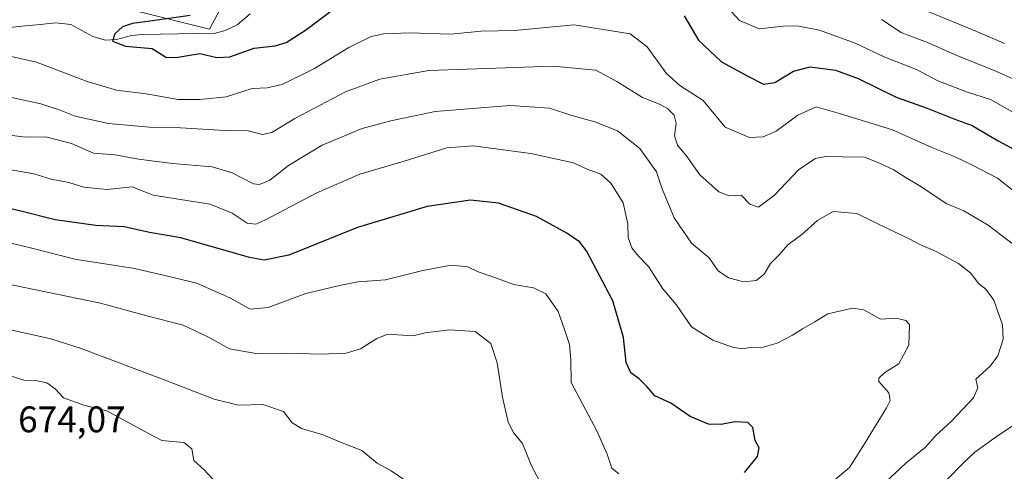
# Model space of a CAD drawing. Units: metres. Extents: x 617247 to 620687, y 4754881 to 4757254.
# Drawn here: x 619344 to 619611, y 4755333 to 4755455 of the extents above; entities that cross this region are included whole.
import ezdxf
from ezdxf.enums import TextEntityAlignment as Align

# ---------------------------------------------------------------- set-up
doc = ezdxf.new("R2010")
doc.units = ezdxf.units.M
doc.header["$MEASUREMENT"] = 0
for name, color, linetype, lineweight in [('Arbolado forestal CxS', 92, 'Continuous', 0), ('Corriente natural lineal', 142, 'Continuous', 13), ('Curva de nivel maestra', 36, 'Continuous', 30), ('Curva de nivel normal', 36, 'Continuous', 0), ('Rótulo de punto de cota en terreno', 19, 'Continuous', 0)]:
    doc.layers.add(name, color=color, linetype=linetype, lineweight=lineweight)
doc.styles.add('Arial', font='txt', dxfattribs={"height": 0.2})

# ---------------------------------------------------------------- blocks, each defined once
blk = doc.blocks.new('*U195')
at = {"layer": 'Curva de nivel normal', "color": 36, "linetype": 'Continuous', "lineweight": 0}
blk.add_polyline3d([(619562.09, 4755327.82, 645), (619568.86, 4755333.53, 645), (619572.87, 4755339.96, 645), (619578.88, 4755349.71, 645), (619579.85, 4755351.67, 645), (619579.51, 4755353.78, 645), (619576.77, 4755356.83, 645), (619576.79, 4755357.74, 645), (619578.44, 4755359.26, 645), (619582.19, 4755361.66, 645), (619584.91, 4755366.7, 645), (619585.06, 4755372.29, 645), (619584.14, 4755373.35, 645), (619581.44, 4755374.01, 645), (619577.2, 4755373.73, 645), (619572.71, 4755376.29, 645), (619569.63, 4755376.73, 645), (619562.99, 4755375.2, 645), (619559.45, 4755372.97, 645), (619556.11, 4755371.13, 645), (619553.36, 4755369.35, 645), (619549.2, 4755367.19, 645), (619544.75, 4755365.95, 645), (619541.88, 4755366.04, 645), (619539.78, 4755365.71, 645), (619537.11, 4755366.1, 645), (619531.76, 4755368.02, 645), (619526.03, 4755371.66, 645), (619521.86, 4755377.66, 645), (619518.21, 4755381.93, 645), (619514.36, 4755387.96, 645), (619511.6, 4755390.78, 645), (619509.79, 4755393.02, 645), (619508.8, 4755395.85, 645), (619508.7, 4755399.51, 645), (619507.46, 4755405.21, 645), (619504.16, 4755410.55, 645), (619501.38, 4755412.98, 645), (619497.72, 4755414.4, 645), (619494.01, 4755416.03, 645), (619482.47, 4755418.64, 645), (619466.82, 4755420.68, 645), (619459.66, 4755420.1, 645), (619448.08, 4755416.52, 645), (619436.11, 4755412.96, 645), (619424.41, 4755407.9, 645), (619410.34, 4755400.55, 645), (619407.85, 4755399.48, 645), (619405.55, 4755399.71, 645), (619401.49, 4755402.44, 645), (619395.49, 4755404.87, 645), (619387.46, 4755406.14, 645), (619380.08, 4755407.29, 645), (619374.33, 4755409.56, 645), (619367.54, 4755408.86, 645), (619361.24, 4755409.46, 645), (619357.18, 4755410.74, 645), (619352.39, 4755411.62, 645), (619347.7, 4755413.07, 645), (619340.49, 4755414.33, 645)], dxfattribs=at)
blk = doc.blocks.new('*U206')
at = {"layer": 'Curva de nivel normal', "color": 36, "linetype": 'Continuous', "lineweight": 0}
blk.add_polyline3d([(619485.55, 4755328.42, 660), (619482.64, 4755334.01, 660), (619480.21, 4755340.05, 660), (619477.8, 4755342.82, 660), (619476.3, 4755345.78, 660), (619474.75, 4755352.62, 660), (619473.29, 4755361.85, 660), (619471.55, 4755367.09, 660), (619467.34, 4755370.42, 660), (619460.35, 4755370.82, 660), (619453.78, 4755370.06, 660), (619450.4, 4755369.23, 660), (619443.67, 4755369.69, 660), (619440.68, 4755368.5, 660), (619436.24, 4755365.66, 660), (619432.4, 4755364.5, 660), (619425.35, 4755364.28, 660), (619416.26, 4755364.52, 660), (619408.44, 4755364.3, 660), (619400.76, 4755365.66, 660), (619395.21, 4755368.77, 660), (619388.17, 4755372.07, 660), (619378.34, 4755374.6, 660), (619365.74, 4755378.08, 660), (619336.26, 4755384.13, 660)], dxfattribs=at)
blk = doc.blocks.new('*U215')
at = {"layer": 'Curva de nivel normal', "color": 36, "linetype": 'Continuous', "lineweight": 0}
blk.add_polyline3d([(619325.44, 4755398.16, 655), (619347.47, 4755392.86, 655), (619358.81, 4755389.98, 655), (619374.99, 4755387.41, 655), (619383.18, 4755385.58, 655), (619391.89, 4755383.46, 655), (619400.99, 4755379.39, 655), (619406.32, 4755376.4, 655), (619411.24, 4755376.9, 655), (619421.43, 4755380.68, 655), (619430.55, 4755382.82, 655), (619435.56, 4755383.79, 655), (619443.06, 4755384.34, 655), (619453.16, 4755386.93, 655), (619460.85, 4755388.31, 655), (619465.38, 4755387.89, 655), (619468.18, 4755386.54, 655), (619472.38, 4755385.14, 655), (619477.85, 4755383.12, 655), (619483.18, 4755382.22, 655), (619486.46, 4755380.57, 655), (619489.86, 4755375.76, 655), (619491.6, 4755370.91, 655), (619492.94, 4755366.83, 655), (619493.31, 4755362.73, 655), (619493.34, 4755356.57, 655), (619500.28, 4755343.46, 655), (619503.17, 4755337.15, 655), (619504.42, 4755333.4, 655), (619506.26, 4755331.78, 655)], dxfattribs=at)
blk = doc.blocks.new('*U218')
at = {"layer": 'Curva de nivel normal', "color": 36, "linetype": 'Continuous', "lineweight": 0}
blk.add_polyline3d([(619573.09, 4755324.46, 640), (619584.11, 4755334.67, 640), (619589.45, 4755339.05, 640), (619592.11, 4755342.1, 640), (619596.45, 4755346.1, 640), (619602.49, 4755352.45, 640), (619603.6, 4755355.11, 640), (619603.11, 4755357.43, 640), (619606.95, 4755361.03, 640), (619609, 4755363.76, 640), (619610.47, 4755368.34, 640), (619610.31, 4755372.17, 640), (619607.95, 4755378.84, 640), (619605.78, 4755381.86, 640), (619603.77, 4755383.4, 640), (619601.68, 4755386.17, 640), (619598.34, 4755388.8, 640), (619592.14, 4755392.17, 640), (619588.06, 4755393.85, 640), (619585.18, 4755395.4, 640), (619579.45, 4755398.06, 640), (619570.8, 4755402.36, 640), (619564.4, 4755402.85, 640), (619560.25, 4755400.58, 640), (619555.89, 4755396.65, 640), (619552.14, 4755393.82, 640), (619549.79, 4755391.16, 640), (619547.42, 4755388.79, 640), (619545.68, 4755385.95, 640), (619543.54, 4755384.16, 640), (619540.16, 4755383.87, 640), (619536.04, 4755384.94, 640), (619533.26, 4755386.82, 640), (619530.82, 4755390.38, 640), (619525.96, 4755394.35, 640), (619521.32, 4755401.15, 640), (619518.06, 4755409.01, 640), (619516.46, 4755413.59, 640), (619511.97, 4755419.95, 640), (619505.94, 4755424.74, 640), (619499.78, 4755427.21, 640), (619493.59, 4755428.88, 640), (619487.45, 4755430.87, 640), (619476.79, 4755431.64, 640), (619456.45, 4755430, 640), (619444.45, 4755427.42, 640), (619436.72, 4755425.34, 640), (619425.9, 4755420.84, 640), (619416.76, 4755415.34, 640), (619411.68, 4755411.4, 640), (619408.9, 4755410.24, 640), (619407.24, 4755410.41, 640), (619401.42, 4755413.37, 640), (619396.06, 4755414.95, 640), (619385.25, 4755415.86, 640), (619376.06, 4755417.07, 640), (619369.73, 4755418.23, 640), (619363.87, 4755418.69, 640), (619357.9, 4755421.29, 640), (619350.9, 4755423.13, 640), (619345.38, 4755423.02, 640), (619339.74, 4755423.72, 640)], dxfattribs=at)
blk = doc.blocks.new('*U230')
at = {"layer": 'Curva de nivel maestra', "color": 36, "linetype": 'Continuous', "lineweight": 30}
blk.add_polyline3d([(619540.32, 4755332.21, 650), (619543.88, 4755336.48, 650), (619544.36, 4755338.88, 650), (619543.24, 4755340.82, 650), (619542.66, 4755344.34, 650), (619541.28, 4755345.69, 650), (619537.78, 4755345.92, 650), (619533.99, 4755345.21, 650), (619530.6, 4755345.32, 650), (619525.67, 4755347.35, 650), (619520.41, 4755350.97, 650), (619516.08, 4755352.98, 650), (619513.99, 4755355.35, 650), (619511.77, 4755357.6, 650), (619509.54, 4755359.14, 650), (619508.29, 4755361.94, 650), (619507.54, 4755368.75, 650), (619504.7, 4755378.72, 650), (619497.54, 4755392.26, 650), (619495.65, 4755394.65, 650), (619492.22, 4755396.99, 650), (619483.93, 4755401.49, 650), (619473.62, 4755405.18, 650), (619466.06, 4755405.97, 650), (619454.32, 4755404.28, 650), (619435.45, 4755398.56, 650), (619416.78, 4755391.07, 650), (619410.14, 4755389.67, 650), (619406.14, 4755390.46, 650), (619387.54, 4755395.77, 650), (619379.02, 4755397.24, 650), (619372.2, 4755398.71, 650), (619364.48, 4755399.09, 650), (619353.45, 4755400.65, 650), (619344.54, 4755402.9, 650), (619327.84, 4755406.89, 650)], dxfattribs=at)

msp = doc.modelspace()

# ---------------------------------------------------------------- linework, layer by layer
at = {"layer": 'Arbolado forestal CxS', "color": 92, "linetype": 'Continuous', "lineweight": 0}
for points in [[(619340.69, 4755687.03, 715.68), (619372.34, 4755693.34, 713.87), (619391.1, 4755649.61, 700.69), (619395.6, 4755639.12, 696.54), (619436.43, 4755596.67, 676.15), (619471.58, 4755585.89, 665.32), (619493.65, 4755595.2, 661.71), (619552.83, 4755591.22, 632.67), (619560.28, 4755566.57, 635.63), (619550.63, 4755539.07, 629.59), (619550.72, 4755509.18, 611.74), (619527.21, 4755499.87, 612.08), (619503.55, 4755507.69, 617.87), (619475.07, 4755501.43, 622.43), (619458.08, 4755492.22, 621.1), (619423.87, 4755486.5, 623.34), (619406.94, 4755474.11, 625.05), (619395.27, 4755452.28, 623.53), (619302.69, 4755475.34, 632.08)], [(619527.21, 4755499.87, 612.08), (619503.55, 4755507.69, 617.87), (619475.07, 4755501.43, 622.43), (619458.08, 4755492.22, 621.1), (619423.87, 4755486.5, 623.34), (619406.94, 4755474.11, 625.05), (619395.27, 4755452.28, 623.53), (619302.69, 4755475.34, 632.08), (619232.39, 4755462.59, 640.33), (619171.63, 4755448.74, 653.06)], [(619527.21, 4755499.87, 612.08), (619503.55, 4755507.69, 617.87), (619475.07, 4755501.43, 622.43), (619458.08, 4755492.22, 621.1), (619423.87, 4755486.5, 623.34), (619406.94, 4755474.11, 625.05), (619395.27, 4755452.28, 623.53), (619302.69, 4755475.34, 632.08), (619232.39, 4755462.59, 640.33), (619171.63, 4755448.74, 653.06)], [(619302.69, 4755475.34, 632.08), (619395.27, 4755452.28, 623.53), (619406.94, 4755474.11, 625.05)]]:
    msp.add_polyline3d(points, dxfattribs=at)
at = {"layer": 'Corriente natural lineal', "color": 142, "linetype": 'Continuous', "lineweight": 13}
msp.add_polyline3d([(619341.14, 4755452.73, 628.85), (619345.3, 4755453.15, 627.86), (619349.47, 4755453.57, 627.4), (619353.63, 4755453.99, 627.37), (619357.69, 4755453.54, 627.24), (619360.67, 4755451.93, 627.23), (619363.64, 4755450.32, 626.9), (619367.04, 4755449.34, 626.23), (619370.12, 4755449.46, 624.98), (619374.14, 4755450.54, 624.67), (619377.02, 4755450.86, 624.53), (619382, 4755450.94, 624.05), (619386.97, 4755451.02, 623.84), (619391.95, 4755451.1, 623.77), (619396.92, 4755451.18, 623.37), (619399.58, 4755451.89, 622.85), (619402.8, 4755453.48, 622.14), (619406.31, 4755456.4, 622.75)], dxfattribs=at)
at = {"layer": 'Curva de nivel maestra', "color": 36, "linetype": 'Continuous', "lineweight": 30}
for points in [[(619390.11, 4755455.98, 625), (619380.45, 4755454.64, 625), (619374.45, 4755453.86, 625), (619371.7, 4755452.92, 625), (619369.6, 4755451.04, 625), (619368.99, 4755448.99, 625), (619372.58, 4755447.65, 625), (619379.78, 4755447.08, 625), (619383.65, 4755444.58, 625), (619386.68, 4755444.7, 625), (619392.71, 4755445.7, 625), (619397.34, 4755444.59, 625), (619400.78, 4755444.77, 625), (619407.45, 4755447.14, 625), (619413.11, 4755447.8, 625), (619416.11, 4755448.64, 625), (619421.32, 4755451.99, 625), (619431.45, 4755459.61, 625)], [(619523.97, 4755455.91, 625), (619527.92, 4755449.32, 625), (619534.13, 4755443.4, 625), (619541.3, 4755439.53, 625), (619545.48, 4755437.38, 625), (619548.61, 4755437.84, 625), (619553.68, 4755440.9, 625), (619558.16, 4755442.1, 625), (619565.02, 4755441.22, 625), (619571.2, 4755438.96, 625), (619581.48, 4755433.86, 625), (619589.87, 4755430.92, 625), (619597.11, 4755428.02, 625), (619602.11, 4755426.19, 625), (619609.11, 4755422, 625), (619620.11, 4755416.14, 625)]]:
    msp.add_polyline3d(points, dxfattribs=at)
at = {"layer": 'Curva de nivel normal', "color": 36, "linetype": 'Continuous', "lineweight": 0}
for points in [[(619534.02, 4755460.04, 620), (619539.02, 4755454.64, 620), (619544.33, 4755452.37, 620), (619550.84, 4755453.09, 620), (619554.68, 4755453.23, 620), (619560.73, 4755451.99, 620), (619570.36, 4755448.46, 620), (619578.38, 4755444.72, 620), (619586.95, 4755441.36, 620), (619592.79, 4755438.3, 620), (619600.79, 4755435.26, 620), (619607.04, 4755433.26, 620), (619614.95, 4755428.8, 620)], [(619610.84, 4755448.42, 610), (619603.49, 4755451.6, 610), (619589.89, 4755457.12, 610)], [(619618.49, 4755404.3, 630), (619608.95, 4755411.89, 630), (619602.16, 4755415.43, 630), (619597.45, 4755417.71, 630), (619591.13, 4755420.24, 630), (619580.5, 4755424.99, 630), (619566.13, 4755429.44, 630), (619559.78, 4755431.21, 630), (619554.78, 4755428.99, 630), (619548.98, 4755424.68, 630), (619545.45, 4755423.16, 630), (619541.73, 4755422.93, 630), (619535.11, 4755425.7, 630), (619529.11, 4755432.98, 630), (619522.79, 4755436.98, 630), (619519.12, 4755440.38, 630), (619513.95, 4755447.52, 630), (619509.4, 4755451.03, 630), (619494.22, 4755453.45, 630), (619478.03, 4755451.94, 630), (619468.92, 4755451.73, 630), (619460.71, 4755450.9, 630), (619449.47, 4755451.28, 630), (619442.54, 4755451.04, 630), (619439.11, 4755450.27, 630), (619433.11, 4755447.28, 630), (619423.78, 4755441.65, 630), (619414.98, 4755437.3, 630), (619410.9, 4755436.38, 630), (619406.91, 4755436.2, 630), (619399.82, 4755433.92, 630), (619392.68, 4755433.25, 630), (619386.84, 4755433.23, 630), (619378.11, 4755434.73, 630), (619370.11, 4755435.78, 630), (619362.11, 4755438.13, 630), (619348.37, 4755443.31, 630), (619335.81, 4755446.15, 630)], [(619577.46, 4755454.88, 615), (619582.83, 4755451.4, 615), (619590.46, 4755448.5, 615), (619597.31, 4755445.42, 615), (619608.52, 4755440.88, 615), (619618.98, 4755436.21, 615)], [(619620.48, 4755388.45, 635), (619606.43, 4755399.21, 635), (619599.82, 4755403.04, 635), (619595.03, 4755405.01, 635), (619588.13, 4755409.7, 635), (619583.92, 4755412.16, 635), (619580.67, 4755414.29, 635), (619576.34, 4755416.26, 635), (619572.86, 4755417.64, 635), (619566.96, 4755417.68, 635), (619562.9, 4755417.88, 635), (619559.62, 4755417.24, 635), (619555.11, 4755414.26, 635), (619548.45, 4755407.3, 635), (619544.11, 4755404.1, 635), (619541.78, 4755404.83, 635), (619539.45, 4755407.28, 635), (619536.18, 4755407.13, 635), (619533.36, 4755408.22, 635), (619528.28, 4755412.84, 635), (619524.79, 4755417.68, 635), (619522.15, 4755420.82, 635), (619521.39, 4755423.38, 635), (619521.84, 4755426.84, 635), (619521.31, 4755428.94, 635), (619519.45, 4755430.81, 635), (619517.28, 4755431.98, 635), (619512.68, 4755433.76, 635), (619505.72, 4755438.12, 635), (619500.04, 4755441.2, 635), (619488.45, 4755442.26, 635), (619454.78, 4755441.08, 635), (619441.45, 4755438.73, 635), (619432.19, 4755435.35, 635), (619418.41, 4755428.08, 635), (619412.25, 4755424.28, 635), (619409.7, 4755423.73, 635), (619405.82, 4755424.71, 635), (619399.46, 4755424.83, 635), (619387.45, 4755425.58, 635), (619379.06, 4755425.76, 635), (619367.89, 4755426.75, 635), (619358.93, 4755428.68, 635), (619354.82, 4755430.35, 635), (619349.56, 4755432.02, 635), (619339.58, 4755434.26, 635)], [(619341.83, 4755370.73, 665), (619352.26, 4755368.38, 665), (619360.52, 4755365.76, 665), (619383.78, 4755357.05, 665), (619396.61, 4755352.09, 665), (619403.13, 4755350.41, 665), (619409.76, 4755350.6, 665), (619415.38, 4755348.73, 665), (619417.73, 4755345.67, 665), (619420.21, 4755344.14, 665), (619426.13, 4755342.36, 665), (619430.36, 4755340.59, 665), (619436.6, 4755338.17, 665), (619440.8, 4755334.74, 665), (619444.56, 4755332.63, 665), (619450.82, 4755328.43, 665)], [(619397.16, 4755329.38, 670), (619393.9, 4755332.94, 670), (619391.06, 4755335.41, 670), (619390.51, 4755338.62, 670), (619388.39, 4755340.31, 670), (619382.39, 4755340.81, 670), (619377.58, 4755343.34, 670), (619367.46, 4755348.85, 670), (619361.2, 4755350.46, 670), (619355.77, 4755352.37, 670), (619353.44, 4755354.82, 670), (619351.22, 4755356.48, 670), (619348.2, 4755357.1, 670), (619344.98, 4755357.21, 670), (619340.2, 4755358.76, 670)], [(619595.41, 4755330.37, 635), (619599.66, 4755334.68, 635), (619602.81, 4755337.65, 635), (619608.6, 4755341.83, 635), (619621.46, 4755350.45, 635)]]:
    msp.add_polyline3d(points, dxfattribs=at)

# ---------------------------------------------------------------- block references
at = {"layer": 'Curva de nivel maestra', "color": 36, "linetype": 'Continuous', "lineweight": 30}
msp.add_blockref('*U230', (0, 0), dxfattribs=at)
at = {"layer": 'Curva de nivel normal', "color": 36, "linetype": 'Continuous', "lineweight": 0}
for name in ['*U206', '*U215', '*U195', '*U218']:
    msp.add_blockref(name, (0, 0), dxfattribs=at)

# ---------------------------------------------------------------- texts
at = {"layer": 'Rótulo de punto de cota en terreno', "color": 19, "linetype": 'Continuous', "lineweight": 0, "style": 'Arial'}
msp.add_text('674,07', height=7, dxfattribs=at).set_placement((619343.42, 4755340.89), align=Align.BOTTOM_LEFT)

doc.saveas('drawing.dxf')
